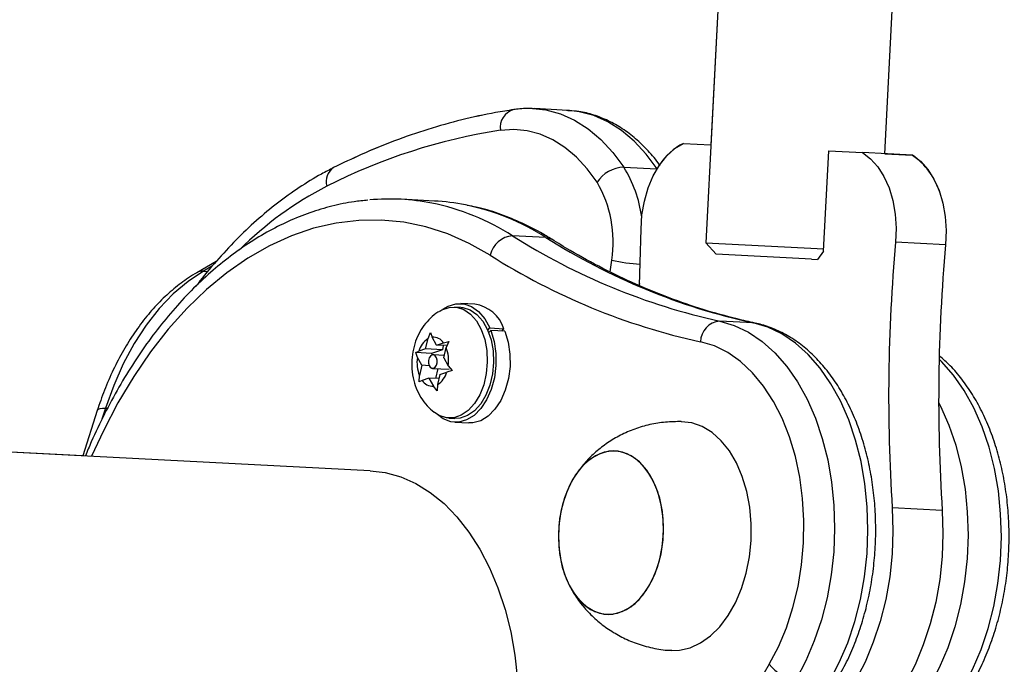
# Model space of a CAD drawing. Extents: x 1780 to 2427, y 2161 to 2639.
# Drawn here: x 2009 to 2014, y 2402 to 2406 of the extents above; entities that cross this region are included whole.
import ezdxf

# ---------------------------------------------------------------- set-up
doc = ezdxf.new("R2010")
doc.units = 0
doc.header["$LTSCALE"] = 0.125
doc.header["$MEASUREMENT"] = 0
doc.layers.add('CONTOUR', color=7, linetype='CONTINUOUS')

msp = doc.modelspace()

# ---------------------------------------------------------------- linework, layer by layer
at = {"layer": 'CONTOUR'}
for p, q in [((2012.86856, 2406.476), (2012.7558, 2404.29141)), ((2012.86856, 2406.476), (2012.78479, 2404.85319)), ((2013.78347, 2404.80162), (2013.86723, 2406.42446)), ((2011.96404, 2405.05055), (2011.77279, 2405.06042)), ((2011.96412, 2405.05048), (2011.77286, 2405.06036)), ((2011.77286, 2405.06036), (2011.7832, 2405.05972)), ((2011.95598, 2405.0509), (2011.96404, 2405.05055)), ((2011.96404, 2405.05055), (2011.97438, 2405.04991)), ((2011.97366, 2405.0499), (2011.96412, 2405.05048)), ((2012.62714, 2404.86133), (2012.7848, 2404.85319)), ((2012.62714, 2404.8613), (2012.78479, 2404.85316)), ((2013.43202, 2404.24399), (2013.46166, 2404.81823)), ((2013.46166, 2404.81823), (2013.65424, 2404.80829)), ((2013.94112, 2404.79348), (2013.65424, 2404.80829)), ((2013.78347, 2404.80164), (2013.94111, 2404.79351)), ((2012.28517, 2404.72444), (2012.47568, 2404.7146)), ((2011.19879, 2404.53054), (2011.00753, 2404.54041)), ((2011.83891, 2404.32168), (2011.64766, 2404.33155)), ((2012.7558, 2404.29141), (2012.81499, 2404.22577)), ((2012.7558, 2404.29141), (2013.43266, 2404.25648)), ((2014.13183, 2404.27961), (2013.84494, 2404.29441)), ((2013.36222, 2404.19753), (2012.81499, 2404.22577)), ((2013.43202, 2404.24399), (2013.39734, 2404.19572)), ((2009.94659, 2404.1834), (2009.83673, 2404.11997)), ((2009.92612, 2404.15845), (2009.87432, 2404.12854)), ((2012.20698, 2404.12473), (2012.21617, 2404.19261)), ((2013.36222, 2404.19753), (2013.39734, 2404.19572)), ((2009.87432, 2404.12854), (2009.90047, 2404.12719)), ((2012.37558, 2404.05697), (2012.37411, 2404.04616)), ((2011.43196, 2403.93902), (2011.35096, 2403.9432)), ((2011.34983, 2403.92125), (2011.31395, 2403.92311)), ((2013.02681, 2403.83288), (2012.83555, 2403.84275)), ((2013.03816, 2403.8314), (2013.02681, 2403.83288)), ((2011.16268, 2403.74219), (2011.17767, 2403.77777)), ((2011.17767, 2403.77777), (2011.1866, 2403.75035)), ((2011.5049, 2403.79026), (2011.51672, 2403.80317)), ((2011.52283, 2403.78837), (2011.51061, 2403.77641)), ((2011.51672, 2403.80317), (2011.59772, 2403.79899)), ((2011.60382, 2403.78419), (2011.52283, 2403.78837)), ((2011.58505, 2403.78516), (2011.59772, 2403.79899)), ((2011.149, 2403.68347), (2011.16268, 2403.74219)), ((2011.21201, 2403.70498), (2011.1866, 2403.75035)), ((2011.21201, 2403.70498), (2011.2511, 2403.71832)), ((2011.27143, 2403.70191), (2011.21201, 2403.70498)), ((2011.25032, 2403.703), (2011.24462, 2403.67853)), ((2011.2511, 2403.71832), (2011.28164, 2403.72614)), ((2011.28164, 2403.72614), (2011.26665, 2403.69056)), ((2011.0926, 2403.66162), (2011.1099, 2403.67013)), ((2011.10153, 2403.6342), (2011.0926, 2403.66162)), ((2011.18161, 2403.65703), (2011.0926, 2403.66162)), ((2011.149, 2403.68347), (2011.1099, 2403.67013)), ((2011.24462, 2403.67853), (2011.149, 2403.68347)), ((2011.24462, 2403.67853), (2011.18161, 2403.65703)), ((2011.18161, 2403.65703), (2011.18631, 2403.64864)), ((2011.25627, 2403.64602), (2011.19197, 2403.64934)), ((2011.25297, 2403.63184), (2011.26665, 2403.69056)), ((2011.12694, 2403.58883), (2011.10153, 2403.6342)), ((2011.25297, 2403.63184), (2011.27838, 2403.58646)), ((2011.12694, 2403.58883), (2011.11326, 2403.53011)), ((2011.16927, 2403.58664), (2011.12694, 2403.58883)), ((2011.18794, 2403.57132), (2011.28357, 2403.56639)), ((2011.21926, 2403.5697), (2011.20622, 2403.51371)), ((2011.23091, 2403.53719), (2011.21723, 2403.47848)), ((2011.23091, 2403.53719), (2011.27001, 2403.55054)), ((2011.30055, 2403.55836), (2011.27001, 2403.55054)), ((2011.27838, 2403.58646), (2011.30055, 2403.55836)), ((2011.11151, 2403.49384), (2011.11326, 2403.53011)), ((2011.12881, 2403.50235), (2011.11151, 2403.49384)), ((2011.1679, 2403.51569), (2011.12881, 2403.50235)), ((2011.1679, 2403.51569), (2011.19331, 2403.47031)), ((2011.22521, 2403.51273), (2011.1679, 2403.51569)), ((2011.21723, 2403.47848), (2011.21548, 2403.44221)), ((2009.18185, 2403.07014), (2001.45971, 2403.46874)), ((2010.83136, 2402.98493), (2001.45981, 2403.46865)), ((2011.21548, 2403.44221), (2011.19331, 2403.47031)), ((2009.26509, 2403.32975), (2009.18182, 2403.07007)), ((2009.31238, 2403.34294), (2009.29198, 2403.27932)), ((2009.31238, 2403.34294), (2009.32401, 2403.34234)), ((2011.28109, 2403.28645), (2011.31697, 2403.2846)), ((2011.31583, 2403.26266), (2011.39683, 2403.25848)), ((2014.11248, 2402.75726), (2013.82559, 2402.77207))]:
    msp.add_line(p, q, dxfattribs=at)
at = {"layer": 'CONTOUR', "flags": 128}
for points in [[(2011.7832, 2405.05972), (2011.83915, 2405.05263), (2011.9224, 2405.03037), (2012.00326, 2404.99445), (2012.08081, 2404.94528), (2012.15418, 2404.8834), (2012.22256, 2404.80951), (2012.28517, 2404.72444)], [(2012.47643, 2404.71456), (2012.41382, 2404.79964), (2012.34544, 2404.87353), (2012.27206, 2404.93541), (2012.19452, 2404.98458), (2012.11366, 2405.0205), (2012.03041, 2405.04276), (2011.97366, 2405.0499)], [(2012.13187, 2404.63813), (2012.07552, 2404.7147), (2012.01398, 2404.7812), (2011.94794, 2404.83689), (2011.87815, 2404.88114), (2011.80538, 2404.91347), (2011.73045, 2404.9335), (2011.6542, 2404.94102), (2011.57749, 2404.93593)], [(2012.38454, 2404.36979), (2012.38982, 2404.45091), (2012.40348, 2404.53023), (2012.42514, 2404.60568), (2012.45424, 2404.67525), (2012.49001, 2404.7371), (2012.5315, 2404.78961), (2012.57762, 2404.83138), (2012.62714, 2404.8613)], [(2013.65424, 2404.80829), (2013.70041, 2404.77342), (2013.74198, 2404.72713), (2013.77785, 2404.67063), (2013.80706, 2404.60542), (2013.82884, 2404.53322), (2013.84262, 2404.45595), (2013.84804, 2404.37564), (2013.84494, 2404.29441)], [(2013.94112, 2404.79348), (2013.9873, 2404.75861), (2014.02887, 2404.71232), (2014.06473, 2404.65582), (2014.09394, 2404.59061), (2014.11573, 2404.51842), (2014.12951, 2404.44114), (2014.13492, 2404.36083), (2014.13183, 2404.27961)], [(2011.51891, 2404.22036), (2011.39904, 2404.28777), (2011.27603, 2404.34177), (2011.15048, 2404.38211), (2011.023, 2404.40858), (2010.89422, 2404.42104), (2010.76477, 2404.41945), (2010.63528, 2404.40381), (2010.50639, 2404.37419), (2010.37873, 2404.33075), (2010.25293, 2404.27369), (2010.12959, 2404.20329), (2010.00932, 2404.11989), (2009.89272, 2404.02391), (2009.78035, 2403.91582), (2009.67276, 2403.79614), (2009.57048, 2403.66547), (2009.47401, 2403.52443), (2009.38382, 2403.37372), (2009.30036, 2403.21408), (2009.23305, 2403.06743)], [(2012.37508, 2404.04591), (2012.38026, 2404.17899), (2012.38454, 2404.36979)], [(2011.83891, 2404.32168), (2011.85693, 2404.31849), (2011.87219, 2404.31146)], [(2009.87432, 2404.12854), (2009.78572, 2404.06981), (2009.70086, 2403.99814), (2009.62055, 2403.91423), (2009.54556, 2403.81888), (2009.47662, 2403.71301), (2009.41439, 2403.59765), (2009.35946, 2403.47389), (2009.31238, 2403.34294)], [(2011.2478, 2403.90984), (2011.2776, 2403.92777), (2011.32255, 2403.94181), (2011.36798, 2403.94128), (2011.41191, 2403.92621), (2011.45247, 2403.89725), (2011.48792, 2403.85564), (2011.51672, 2403.80317)], [(2011.22984, 2403.90021), (2011.24153, 2403.90679), (2011.28382, 2403.92122), (2011.3267, 2403.92182), (2011.36831, 2403.90857), (2011.40682, 2403.88204), (2011.44056, 2403.84339), (2011.46804, 2403.79431), (2011.48808, 2403.73695), (2011.49978, 2403.67381)], [(2011.34983, 2403.92125), (2011.36258, 2403.91997), (2011.40419, 2403.90672), (2011.4427, 2403.88019), (2011.47644, 2403.84154), (2011.50392, 2403.79246), (2011.52396, 2403.7351), (2011.53566, 2403.67196)], [(2012.83555, 2403.84275), (2012.91961, 2403.81761), (2013.00101, 2403.77849), (2013.07883, 2403.72584), (2013.15217, 2403.66027), (2013.22018, 2403.58253), (2013.28207, 2403.49352), (2013.33714, 2403.39427), (2013.38475, 2403.28592), (2013.42434, 2403.16972), (2013.45547, 2403.047), (2013.47778, 2402.91919), (2013.491, 2402.78776), (2013.49499, 2402.65423), (2013.48969, 2402.52012), (2013.47517, 2402.387), (2013.4516, 2402.25639), (2013.41925, 2402.1298), (2013.3785, 2402.00869), (2013.3298, 2401.89445), (2013.27373, 2401.78841)], [(2013.46498, 2401.77854), (2013.52105, 2401.88458), (2013.56975, 2401.99882), (2013.61051, 2402.11993), (2013.64286, 2402.24652), (2013.66643, 2402.37713), (2013.68095, 2402.51025), (2013.68624, 2402.64436), (2013.68226, 2402.77789), (2013.66904, 2402.90932), (2013.64673, 2403.03713), (2013.6156, 2403.15984), (2013.576, 2403.27605), (2013.5284, 2403.3844), (2013.47333, 2403.48365), (2013.41143, 2403.57266), (2013.34342, 2403.6504), (2013.27009, 2403.71597), (2013.19227, 2403.76862), (2013.11086, 2403.80774), (2013.02681, 2403.83288)], [(2011.52283, 2403.78837), (2011.54159, 2403.72551), (2011.55141, 2403.65739), (2011.55186, 2403.58692), (2011.54292, 2403.51714), (2011.52497, 2403.45105), (2011.49879, 2403.39149), (2011.46551, 2403.34101), (2011.42654, 2403.30179), (2011.38358, 2403.27551), (2011.33845, 2403.2633), (2011.29311, 2403.26569), (2011.2495, 2403.28257), (2011.21666, 2403.30646)], [(2011.60382, 2403.78419), (2011.62259, 2403.72133), (2011.6324, 2403.65321), (2011.63285, 2403.58274), (2011.62391, 2403.51296), (2011.60597, 2403.44687), (2011.57979, 2403.38731), (2011.5465, 2403.33683), (2011.50754, 2403.29761), (2011.46457, 2403.27133), (2011.41945, 2403.25912), (2011.39683, 2403.25848)], [(2013.11973, 2401.87501), (2013.17267, 2401.97569), (2013.21822, 2402.08446), (2013.25581, 2402.19995), (2013.28495, 2402.32068), (2013.30526, 2402.44511), (2013.3165, 2402.57164), (2013.31851, 2402.69866), (2013.31127, 2402.82455), (2013.29487, 2402.94769), (2013.26953, 2403.06653), (2013.23556, 2403.17953), (2013.19339, 2403.28525), (2013.14358, 2403.38235), (2013.08675, 2403.46959), (2013.02363, 2403.54584), (2012.95503, 2403.61014), (2012.88182, 2403.66166), (2012.80494, 2403.69975), (2012.72537, 2403.72392)], [(2011.16517, 2403.60187), (2011.1687, 2403.58793), (2011.17546, 2403.57741), (2011.18444, 2403.57189), (2011.19425, 2403.57223), (2011.20341, 2403.57837), (2011.21052, 2403.58937), (2011.2145, 2403.60357), (2011.21474, 2403.61879), (2011.21121, 2403.63273), (2011.20445, 2403.64326), (2011.19547, 2403.64877), (2011.18566, 2403.64844), (2011.1765, 2403.6423), (2011.16939, 2403.63129), (2011.16541, 2403.6171), (2011.16517, 2403.60187)], [(2011.49978, 2403.67381), (2011.50264, 2403.60766), (2011.49654, 2403.54138), (2011.48174, 2403.47787), (2011.45889, 2403.4199), (2011.42899, 2403.37002), (2011.39334, 2403.3304), (2011.3535, 2403.30277), (2011.31122, 2403.28834), (2011.26833, 2403.28774), (2011.22673, 2403.30099), (2011.1988, 2403.31864)], [(2011.53566, 2403.67196), (2011.53852, 2403.6058), (2011.53242, 2403.53952), (2011.51762, 2403.47601), (2011.49477, 2403.41805), (2011.46487, 2403.36817), (2011.42922, 2403.32855), (2011.38938, 2403.30092), (2011.3471, 2403.28648), (2011.31697, 2403.2846)], [(2014.23001, 2401.73905), (2014.28608, 2401.84509), (2014.33478, 2401.95933), (2014.37554, 2402.08044), (2014.40789, 2402.20703), (2014.43145, 2402.33764), (2014.44597, 2402.47076), (2014.45127, 2402.60487), (2014.44728, 2402.7384), (2014.43406, 2402.86983), (2014.41176, 2402.99764), (2014.38063, 2403.12036), (2014.34103, 2403.23656), (2014.29342, 2403.34491), (2014.23835, 2403.44416), (2014.17646, 2403.53317), (2014.10845, 2403.61091), (2014.09443, 2403.62479)], [(2014.0917, 2403.37546), (2014.10217, 2403.35478), (2014.14977, 2403.24643), (2014.18937, 2403.13023), (2014.2205, 2403.00752), (2014.2428, 2402.87971), (2014.25602, 2402.74828), (2014.26001, 2402.61474), (2014.25471, 2402.48064), (2014.2402, 2402.34751), (2014.21663, 2402.2169), (2014.18428, 2402.09031), (2014.14352, 2401.9692), (2014.09482, 2401.85497), (2014.03875, 2401.74893)], [(2009.26509, 2403.32975), (2009.26577, 2403.33139), (2009.27134, 2403.33703), (2009.28124, 2403.34092), (2009.2951, 2403.34292), (2009.31238, 2403.34294)], [(2012.55992, 2401.95465), (2012.60498, 2401.95596), (2012.66639, 2401.9698), (2012.72625, 2401.99729), (2012.78331, 2402.03784), (2012.83634, 2402.09058), (2012.88421, 2402.15439), (2012.92591, 2402.22791), (2012.96054, 2402.30958), (2012.98737, 2402.39765), (2013.00582, 2402.49024), (2013.0155, 2402.58539), (2013.0162, 2402.68106), (2013.00792, 2402.77522), (2012.99082, 2402.86585), (2012.96527, 2402.95104), (2012.93182, 2403.02895), (2012.89117, 2403.09793), (2012.8442, 2403.15652), (2012.79191, 2403.20345), (2012.7354, 2403.23774), (2012.67589, 2403.25865), (2012.61464, 2403.26574), (2012.61464, 2403.26574)], [(2012.17099, 2402.16321), (2012.22354, 2402.16307), (2012.27575, 2402.17712), (2012.32601, 2402.20492), (2012.3728, 2402.24563), (2012.41471, 2402.29801), (2012.45045, 2402.36047), (2012.47894, 2402.43111), (2012.49932, 2402.50778), (2012.51096, 2402.58817), (2012.51352, 2402.66981), (2012.50691, 2402.75024), (2012.49133, 2402.827), (2012.46726, 2402.89778), (2012.43544, 2402.9604), (2012.39682, 2403.01299), (2012.35258, 2403.05392), (2012.30406, 2403.08197), (2012.25275, 2403.09628), (2012.20019, 2403.09641), (2012.14799, 2403.08236), (2012.09772, 2403.05456), (2012.05093, 2403.01385), (2012.00903, 2402.96147), (2011.97328, 2402.89901), (2011.94479, 2402.82837), (2011.92442, 2402.7517), (2011.91277, 2402.67132), (2011.91022, 2402.58967), (2011.91683, 2402.50925), (2011.9324, 2402.43248), (2011.95647, 2402.36171), (2011.9883, 2402.29908), (2012.02692, 2402.2465), (2012.07115, 2402.20556), (2012.11967, 2402.17751), (2012.17099, 2402.16321)], [(2012.22634, 2403.09813), (2012.17376, 2403.09109), (2012.12234, 2403.07004), (2012.07364, 2403.03561), (2012.02914, 2402.98885), (2011.99019, 2402.93117), (2011.95797, 2402.86434), (2011.93347, 2402.79038), (2011.91743, 2402.71154), (2011.91034, 2402.63021), (2011.91241, 2402.54887), (2011.92357, 2402.46999), (2011.9435, 2402.39596), (2011.97158, 2402.32903), (2012.00696, 2402.27124), (2012.04857, 2402.22434), (2012.09514, 2402.18977), (2012.14525, 2402.16856), (2012.19739, 2402.16136), (2012.24997, 2402.16839), (2012.30139, 2402.18944), (2012.3501, 2402.22387), (2012.3946, 2402.27064), (2012.43355, 2402.32831), (2012.46576, 2402.39514), (2012.49026, 2402.4691), (2012.5063, 2402.54794), (2012.5134, 2402.62927), (2012.51133, 2402.71061), (2012.50016, 2402.7895), (2012.48024, 2402.86353), (2012.45216, 2402.93045), (2012.41677, 2402.98824), (2012.37517, 2403.03514), (2012.3286, 2403.06972), (2012.27848, 2403.09093), (2012.22634, 2403.09813)], [(2010.83136, 2402.98493), (2010.91757, 2402.97413), (2011.00617, 2402.94943), (2011.09236, 2402.91124), (2011.17534, 2402.85994), (2011.25428, 2402.79601), (2011.32844, 2402.72008), (2011.3971, 2402.63287), (2011.4596, 2402.53523)], [(2014.11248, 2402.75726), (2014.11658, 2402.62529), (2014.11161, 2402.49274), (2014.09764, 2402.36109), (2014.0748, 2402.23182), (2014.04337, 2402.1064), (2014.0037, 2401.98623), (2013.95623, 2401.87267), (2013.9015, 2401.767), (2013.84013, 2401.67041), (2013.7728, 2401.58399), (2013.70027, 2401.50871), (2013.62337, 2401.44541), (2013.54295, 2401.39482), (2013.45993, 2401.3575), (2013.37524, 2401.33387), (2013.28983, 2401.3242), (2013.24716, 2401.32464)], [(2013.82559, 2402.77207), (2013.8297, 2402.6401), (2013.82473, 2402.50755), (2013.81075, 2402.37589), (2013.78792, 2402.24663), (2013.75649, 2402.1212), (2013.71682, 2402.00104), (2013.66935, 2401.88748), (2013.61462, 2401.78181), (2013.55324, 2401.68522), (2013.48591, 2401.5988), (2013.41339, 2401.52352), (2013.33648, 2401.46022), (2013.32626, 2401.45295)], [(2011.4596, 2402.53523), (2011.51533, 2402.42809), (2011.56376, 2402.31249), (2011.60443, 2402.18955), (2011.63693, 2402.06043), (2011.66097, 2401.92639), (2011.6763, 2401.78873)]]:
    msp.add_lwpolyline(points, dxfattribs=at)
at = {"layer": 'CONTOUR'}
for centre, radius, start, end in [((2011.68245, 2404.95211), 0.10619, 105.09147, 188.76607), ((2012.07858, 2401.67219), 3.30199, 98.72853, 116.95785), ((2012.78407, 2404.55041), 0.34828, 116.78181, 147.26781), ((2013.70703, 2404.45783), 0.40923, 18.06969, 55.10962), ((2010.67386, 2404.64195), 0.09594, 123.26275, 196.07531), ((2012.29095, 2404.53487), 0.18965, 91.7446, 147.01246), ((2011.66484, 2404.33797), 0.73087, 8.00385, 31.92272), ((2011.49558, 2402.8347), 2.00151, 117.16853, 134.93529), ((2011.55693, 2404.2986), 0.66771, 350.86642, 30.5637), ((2010.94337, 2403.29741), 1.24465, 78.85674, 95.31754), ((2010.91262, 2403.17753), 1.36822, 57.50571, 78.56378), ((2011.13436, 2403.28616), 1.24605, 78.76818, 87.03622), ((2011.10373, 2403.16736), 1.36856, 57.50707, 78.47921), ((2011.65906, 2404.18823), 0.14378, 94.54748, 167.08662), ((2013.61716, 2407.43006), 3.67147, 237.55867, 257.70837), ((2013.80842, 2407.42018), 3.67147, 237.55867, 257.70837), ((2023.58416, 2403.40935), 9.77935, 174.807422, 183.736369), ((2023.87105, 2403.39454), 9.77935, 174.807422, 183.736369), ((2013.51919, 2407.36728), 3.72884, 237.55867, 257.70837), ((2012.45305, 2405.21919), 1.05356, 257.00662, 266.0188), ((2009.86971, 2404.06206), 0.06664, 86.032, 119.62066), ((2011.40215, 2403.73561), 0.20558, 17.9571, 81.66386), ((2012.84732, 2403.72135), 0.12197, 95.53398, 178.79224), ((2011.232, 2403.63606), 0.12677, 123.15196, 164.40969), ((2011.1922, 2403.68066), 0.06991, 32.5884, 94.59528), ((2011.07884, 2403.61669), 0.20182, 351.38678, 21.47062), ((2011.30107, 2403.60398), 0.20182, 171.38678, 201.47062), ((2011.14791, 2403.58461), 0.12677, 303.15196, 344.40969), ((2011.18771, 2403.54), 0.06991, 212.5884, 274.59528), ((2021.44428, 2397.03443), 9.62962, 149.822765, 160.511239), ((2013.29838, 2402.01248), 0.22542, 217.57699, 263.72109)]:
    msp.add_arc(centre, radius, start, end, dxfattribs=at)
for points, knots in [([(2011.77806, 2405.05876), (2011.76894, 2405.0597), (2011.73286, 2405.06344), (2011.69147, 2405.0598), (2011.65959, 2405.05539), (2011.65469, 2405.05471)], [0, 0, 0, 0, 0.2223427, 0.8803675, 1, 1, 1, 1]), ([(2011.78455, 2405.05813), (2011.7733, 2405.05933), (2011.73509, 2405.06338), (2011.69155, 2405.05975), (2011.65967, 2405.05532), (2011.65477, 2405.05464)], [0, 0, 0, 0, 0.2608773, 0.8862974, 1, 1, 1, 1]), ([(2011.65469, 2405.05471), (2011.61981, 2405.04917), (2011.51991, 2405.03331), (2011.35547, 2404.99755), (2011.16194, 2404.94368), (2010.96971, 2404.87724), (2010.78923, 2404.80372), (2010.67382, 2404.74776), (2010.62118, 2404.72224)], [0, 0, 0, 0, 0.0996539, 0.2854402, 0.4713471, 0.6574494, 0.8437667, 1, 1, 1, 1]), ([(2011.65477, 2405.05464), (2011.61989, 2405.0491), (2011.51999, 2405.03324), (2011.35555, 2404.99749), (2011.16201, 2404.94362), (2010.96978, 2404.87717), (2010.78931, 2404.80365), (2010.67389, 2404.7477), (2010.62125, 2404.72217)], [0, 0, 0, 0, 0.0996539, 0.2854402, 0.4713471, 0.6574494, 0.8437667, 1, 1, 1, 1]), ([(2012.49403, 2404.73381), (2012.49287, 2404.73547), (2012.4716, 2404.76607), (2012.42586, 2404.81953), (2012.35466, 2404.88909), (2012.27796, 2404.94674), (2012.19734, 2404.99255), (2012.11372, 2405.02516), (2012.03923, 2405.04427), (2011.99258, 2405.04722), (2011.97491, 2405.04834)], [0, 0, 0, 0, 0.0088276, 0.1623491, 0.3154364, 0.4672589, 0.6172793, 0.7651813, 0.9110306, 1, 1, 1, 1]), ([(2010.62125, 2404.72217), (2010.59784, 2404.71005), (2010.53108, 2404.67546), (2010.42311, 2404.60932), (2010.29864, 2404.52043), (2010.17775, 2404.42015), (2010.06064, 2404.30935), (2009.9485, 2404.18719), (2009.87221, 2404.09761), (2009.83501, 2404.04631), (2009.83186, 2404.04198)], [0, 0, 0, 0, 0.0809878, 0.2309701, 0.3812722, 0.5320052, 0.6830918, 0.8344506, 0.986005, 1, 1, 1, 1]), ([(2010.81758, 2404.53503), (2010.79122, 2404.5327), (2010.7222, 2404.5266), (2010.61109, 2404.50283), (2010.48481, 2404.46532), (2010.36008, 2404.41516), (2010.23735, 2404.35318), (2010.11714, 2404.27939), (2009.99996, 2404.19413), (2009.88633, 2404.0977), (2009.77674, 2403.99053), (2009.6717, 2403.87307), (2009.57165, 2403.74586), (2009.47705, 2403.60943), (2009.38817, 2403.46451), (2009.30584, 2403.3113), (2009.24187, 2403.17939), (2009.20805, 2403.09639), (2009.19701, 2403.06929)], [0, 0, 0, 0, 0.0401451, 0.1051462, 0.1703092, 0.2356986, 0.3013513, 0.3672755, 0.4334552, 0.4998575, 0.5664399, 0.633158, 0.6999705, 0.7668421, 0.8337448, 0.9006556, 0.9675584, 1, 1, 1, 1]), ([(2011.87217, 2404.31147), (2011.85095, 2404.32435), (2011.79064, 2404.36097), (2011.68849, 2404.41238), (2011.56524, 2404.46074), (2011.4646, 2404.49188), (2011.40473, 2404.50247), (2011.38728, 2404.50555)], [0, 0, 0, 0, 0.1377497, 0.3915665, 0.6445267, 0.8964023, 1, 1, 1, 1]), ([(2013.03819, 2403.83139), (2013.00419, 2403.83894), (2012.90445, 2403.86109), (2012.74007, 2403.90711), (2012.54595, 2403.97356), (2012.35404, 2404.0522), (2012.16469, 2404.14287), (2012.00424, 2404.23039), (2011.90755, 2404.28975), (2011.87217, 2404.31147)], [0, 0, 0, 0, 0.0849835, 0.2493721, 0.4136579, 0.5777836, 0.7417323, 0.9054964, 1, 1, 1, 1]), ([(2009.83673, 2404.11997), (2009.82051, 2404.11019), (2009.77509, 2404.08278), (2009.70343, 2404.02878), (2009.62337, 2403.95523), (2009.54803, 2403.87113), (2009.47794, 2403.77734), (2009.41372, 2403.67471), (2009.35607, 2403.56409), (2009.30578, 2403.44915), (2009.27838, 2403.36875), (2009.26509, 2403.32975)], [0, 0, 0, 0, 0.0644506, 0.1804884, 0.2971955, 0.4147352, 0.5328373, 0.6512593, 0.7698159, 0.888357, 1, 1, 1, 1]), ([(2011.22881, 2403.89868), (2011.22576, 2403.8971), (2011.20626, 2403.88697), (2011.1754, 2403.85973), (2011.13773, 2403.81784), (2011.10749, 2403.7682), (2011.08479, 2403.71228), (2011.07092, 2403.65057), (2011.06719, 2403.58456), (2011.07478, 2403.5191), (2011.09301, 2403.45769), (2011.12033, 2403.4034), (2011.15464, 2403.35642), (2011.18332, 2403.33207), (2011.197, 2403.32047)], [0, 0, 0, 0, 0.0153744, 0.0984611, 0.1822005, 0.2680382, 0.3572224, 0.450345, 0.5473359, 0.6484202, 0.7411431, 0.8316281, 0.9197341, 1, 1, 1, 1]), ([(2013.51443, 2401.79696), (2013.52439, 2401.8145), (2013.55293, 2401.86473), (2013.5948, 2401.95341), (2013.63742, 2402.06417), (2013.67239, 2402.18019), (2013.69953, 2402.30019), (2013.71861, 2402.42305), (2013.72946, 2402.54756), (2013.732, 2402.67255), (2013.72618, 2402.79682), (2013.71205, 2402.91919), (2013.68966, 2403.0385), (2013.65917, 2403.15362), (2013.62075, 2403.26341), (2013.57464, 2403.36681), (2013.52115, 2403.4627), (2013.46069, 2403.55), (2013.39379, 2403.62765), (2013.32114, 2403.6946), (2013.24363, 2403.75004), (2013.16228, 2403.79306), (2013.09313, 2403.81856), (2013.05131, 2403.82833), (2013.03819, 2403.83139)], [0, 0, 0, 0, 0.0256559, 0.0734825, 0.1212724, 0.1690226, 0.2167307, 0.2644058, 0.3120641, 0.3597252, 0.4074073, 0.4551286, 0.5029102, 0.5507703, 0.598721, 0.6467631, 0.6948785, 0.7430016, 0.7910213, 0.8387872, 0.8861213, 0.932865, 0.9789403, 1, 1, 1, 1]), ([(2014.27945, 2401.75747), (2014.28942, 2401.77501), (2014.31795, 2401.82524), (2014.35982, 2401.91393), (2014.40245, 2402.02468), (2014.43742, 2402.1407), (2014.46456, 2402.2607), (2014.48363, 2402.38356), (2014.49448, 2402.50807), (2014.49702, 2402.63306), (2014.49121, 2402.75733), (2014.47707, 2402.87971), (2014.45469, 2402.99902), (2014.42419, 2403.11413), (2014.38578, 2403.22393), (2014.33966, 2403.3273), (2014.28621, 2403.42326), (2014.22562, 2403.51033), (2014.16257, 2403.58485), (2014.11701, 2403.62488), (2014.09619, 2403.64317)], [0, 0, 0, 0, 0.03085736, 0.08838019, 0.14585888, 0.20328983, 0.26067011, 0.31801077, 0.3753311, 0.43265491, 0.49000401, 0.54740021, 0.60486889, 0.66243198, 0.72010405, 0.77788614, 0.83575627, 0.89363573, 0.95139088, 1, 1, 1, 1]), ([(2012.5937, 2403.26626), (2012.56328, 2403.26519), (2012.50219, 2403.26305), (2012.41257, 2403.24523), (2012.32688, 2403.21739), (2012.24713, 2403.1797), (2012.17418, 2403.13361), (2012.10901, 2403.08005), (2012.05218, 2403.02161), (2012.02136, 2402.97824), (2012.00645, 2402.95727)], [0, 0, 0, 0, 0.1319459, 0.2649108, 0.3950044, 0.5223249, 0.6469289, 0.7688731, 0.8882456, 1, 1, 1, 1]), ([(2012.61602, 2403.26578), (2012.61551, 2403.26583), (2012.6081, 2403.26654), (2012.60064, 2403.26639), (2012.5937, 2403.26626)], [0, 0, 0, 0, 0.0694344, 1, 1, 1, 1]), ([(2011.97376, 2402.32567), (2011.98645, 2402.30303), (2012.01318, 2402.25537), (2012.06545, 2402.18971), (2012.12713, 2402.12822), (2012.1969, 2402.07451), (2012.27332, 2402.02959), (2012.35815, 2401.99275), (2012.44989, 2401.96774), (2012.51911, 2401.95535), (2012.55589, 2401.95538), (2012.56029, 2401.95538)], [0, 0, 0, 0, 0.1073484, 0.2259897, 0.3459849, 0.4670946, 0.5890833, 0.7117347, 0.8480469, 0.9818365, 1, 1, 1, 1])]:
    msp.add_open_spline(points, degree=3, knots=knots, dxfattribs=at)

doc.saveas('drawing.dxf')
